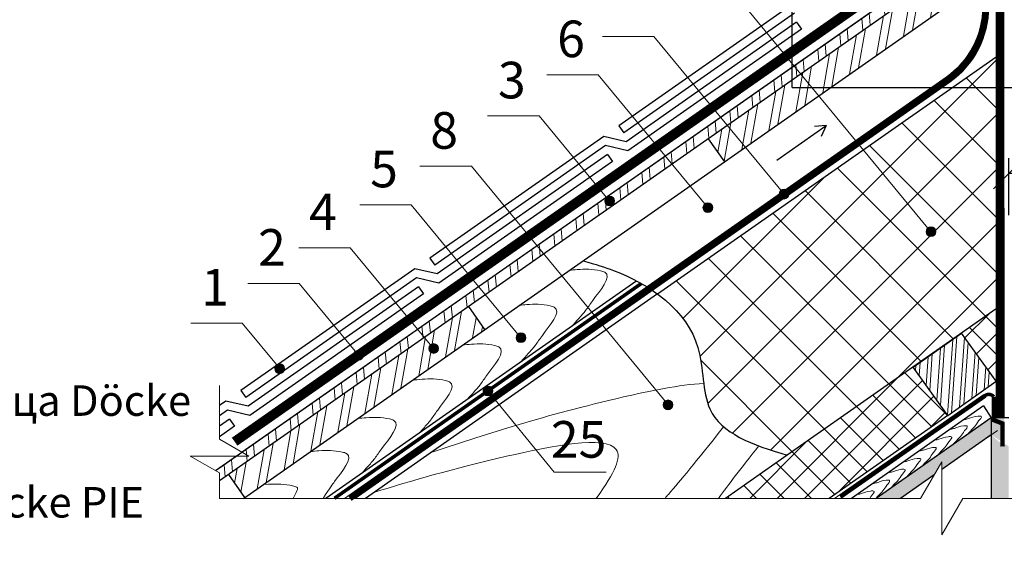
# Model space of a CAD drawing. Units: millimetres. Extents: x -1672 to 5549, y -3309 to -2497.
# Drawn here: x 3015 to 3095, y -2736 to -2691 of the extents above; entities that cross this region are included whole.
import ezdxf

# ---------------------------------------------------------------- set-up
doc = ezdxf.new("R2010")
doc.units = ezdxf.units.MM
doc.header["$PDMODE"] = 2
doc.linetypes.add('ACAD_ISO03W100', pattern=[30, 12, -18])
doc.linetypes.add('STRICHLINIEX2', pattern=[1.5, 1, -0.5])
doc.layers.get('0').update_dxf_attribs({"plot": 0})
for name, color, linetype, lineweight in [('D-KON-A', 7, 'Continuous', 9), ('D-USPB', 250, 'Continuous', 9), ('Воздух', 10, 'Continuous', 30), ('Вспомогат. линии', 130, 'Continuous', 13), ('Надписи', 180, 'Continuous', 13), ('Основные линии', 7, 'Continuous', 30), ('Размеры', 200, 'Continuous', 13), ('Стены', 14, 'Continuous', 30), ('Черепица ДЕКЕ', 242, 'Continuous', 30), ('Штрих', 151, 'Continuous', 9)]:
    doc.layers.add(name, color=color, linetype=linetype, lineweight=lineweight)
doc.styles.add('Arial', font='ARIALUNI.TTF')
doc.styles.get("Standard").update_dxf_attribs({"font": 'times.ttf'})
doc.dimstyles.get("Standard").update_dxf_attribs({"dimtxt": 0.18, "dimasz": 0.18, "dimexe": 0.18, "dimexo": 0.0625, "dimgap": 0.09, "dimtad": 0, "dimtih": 1, "dimtoh": 1, "dimdec": 4, "dimzin": 0, "dimdsep": 46, "dimtxsty": 'Arial', "dimcen": 0.09, "dimadec": 0, "dimazin": 0, "dimtfac": 1, "dimtdec": 4, "dimtofl": 0, "dimtmove": 0, "dimatfit": 3, "dimfxl": 1, "dimtolj": 1, "dimtzin": 0, "dimarcsym": 0})

# ---------------------------------------------------------------- blocks, each defined once
blk = doc.blocks.new('_Oblique')
at = {"color": 0, "linetype": 'ByBlock', "lineweight": -2}
blk.add_line((-0.5, -0.5), (0.5, 0.5), dxfattribs=at)
blk = doc.blocks.new('*D81')
at = {"layer": 'Defpoints', "color": 0, "ltscale": 100, "transparency": 16777216}
for p in [(3095.602, -2703.874), (3095.602, -2708.292), (3110.416, -2708.292)]:
    blk.add_point(p, dxfattribs=at)
at = {"layer": 'Размеры', "color": 0, "lineweight": -2, "ltscale": 100, "transparency": 16777216}
for p, q in [((3095.602, -2707.292), (3095.602, -2702.624)), ((3110.416, -2707.292), (3110.416, -2702.624)), ((3110.416, -2703.874), (3095.602, -2703.874))]:
    blk.add_line(p, q, dxfattribs=at)
at = {"layer": 'Размеры', "color": 0, "lineweight": -2, "ltscale": 100, "transparency": 16777216, "xscale": 2.5, "yscale": 2.5, "zscale": 2.5}
for p, rotation in [((3095.602, -2703.874), 179.9999855448828), ((3110.416, -2703.874), 359.9999855448827)]:
    blk.add_blockref('_Oblique', p, dxfattribs=dict(at, rotation=rotation))
at = {"layer": 'Размеры', "color": 0, "ltscale": 100, "transparency": 16777216, "insert": (3103.11, -2701.499), "char_height": 2.5, "attachment_point": 5, "rotation": 359.99999, "style": 'Arial'}
blk.add_mtext('{\\fArial|b0|i0|c204|p34;\\H1.0833x;≥\\f@Arial Unicode MS|b0|i0|c204|p34;\\H0.92311x;190 }', dxfattribs=at)

msp = doc.modelspace()

# ---------------------------------------------------------------- hatches: boundary and pattern name
at = {"layer": 'Штрих', "ltscale": 100}
h = msp.add_hatch(dxfattribs=at)
h.set_pattern_fill('AR-CONC', color=0, scale=0.02)
h.set_pattern_definition([(50, (1105.734, -2357.5384), (3.6436934, -0.3187817), [0.381, -4.191]), (355, (1105.734, -2357.5384), (-0.7048684, 3.821137), [0.3048, -3.352812]), (100.45144, (1106.0376, -2357.565), (2.938825, 3.502355), [0.3238, -3.561805]), (46.1842, (1105.734, -2356.5224), (5.421581, -0.840847), [0.5715, -6.2865]), (96.63556, (1106.186, -2356.5925), (4.748083, 4.948522), [0.4857, -5.342712]), (351.18415, (1105.734, -2356.5224), (4.748083, 4.948522), [0.4572, -5.029195]), (21, (1106.242, -2356.7764), (3.032288, -2.045304), [0.381, -4.191]), (326, (1106.242, -2356.7764), (1.2360406, 3.683759), [0.3048, -3.3528]), (71.45144, (1106.4947, -2356.947), (4.2683284, 1.6384554), [0.3238, -3.561799]), (37.5, (1105.734, -2357.5384), (0.0617721, 1.6911008), [0, -3.31216, 0, -3.4036, 0, -3.3655]), (7.5, (1105.734, -2357.5384), (1.3363933, 2.0036115), [0, -1.94056, 0, -3.23596, 0, -1.2827]), (327.5, (1104.6012, -2357.5384), (2.7118119, -0.1145749), [0, -1.27, 0, -3.9624, 0, -5.2578]), (317.5, (1104.0932, -2357.5384), (2.9625836, 0.5085298), [0, -1.651, 0, -2.63144, 0, -3.7338])])
h.paths.add_polyline_path([(3063.8216, -2602.0288), (3061.8216, -2602.0288), (3061.8216, -2609.4582), (3063.8216, -2609.4582)])
h.paths.add_polyline_path([(3063.8216, -2609.4582), (3061.8216, -2609.4582), (3061.8216, -2618.5367), (3063.8216, -2616.1306)])
h.paths.add_polyline_path([(3063.8216, -2616.1306), (3061.8216, -2618.5367), (3061.8216, -2627.5397), (3063.8216, -2625.1336)])
edge = h.paths.add_edge_path()
edge.add_line((3063.8216, -2625.1336), (3061.8216, -2627.5397))
edge.add_line((3061.8216, -2627.5397), (3061.8216, -2639.3028))
edge.add_line((3061.8216, -2639.3028), (3063.8216, -2636.8967))
edge.add_line((3063.8216, -2636.8967), (3063.8216, -2630.943))
edge.add_line((3063.8216, -2630.943), (3063.0236, -2631.9031))
edge.add_arc((3062.7679, -2632.2107), 0.4, 0, 50.265681, ccw=False)
edge.add_arc((3062.7679, -2632.2107), 0.4, -180, 0, ccw=False)
edge.add_arc((3062.7679, -2632.2107), 0.4, 50.265681, 180, ccw=False)
edge.add_line((3063.0236, -2631.9031), (3063.8216, -2630.943))
edge.add_line((3063.8216, -2630.943), (3063.8216, -2625.1336))
h.paths.add_polyline_path([(3063.8216, -2636.8967), (3061.8216, -2639.3028), (3061.8216, -2633.3267), (3063.8216, -2633.3267)], flags=17)
h.paths.add_polyline_path([(3098.9061, -2602.3098), (3096.6021, -2602.3098), (3096.6021, -2607.1392), (3098.9061, -2607.1392)])
edge = h.paths.add_edge_path()
edge.add_line((3098.9061, -2607.1392), (3096.6021, -2607.1392))
edge.add_line((3096.6021, -2607.1392), (3096.6021, -2620.8751))
edge.add_line((3096.6021, -2620.8751), (3098.9061, -2618.1067))
edge.add_line((3098.9061, -2618.1067), (3098.9061, -2610.0347))
edge.add_line((3098.9061, -2610.0347), (3097.9245, -2611.2142))
edge.add_arc((3097.6687, -2611.5216), 0.4, 0, 50.231411, ccw=False)
edge.add_arc((3097.6687, -2611.5216), 0.4, -180, 0, ccw=False)
edge.add_arc((3097.6687, -2611.5216), 0.4, 50.231411, 180, ccw=False)
edge.add_line((3097.9245, -2611.2142), (3098.9061, -2610.0347))
edge.add_line((3098.9061, -2610.0347), (3098.9061, -2607.1392))
h.paths.add_polyline_path([(3095.6019, -2657.2838), (3094.1619, -2657.2838), (3094.1619, -2662.3141), (3095.6019, -2662.3141)])
h.paths.add_polyline_path([(3095.6019, -2662.3141), (3094.1619, -2662.3141), (3094.1619, -2677.2119), (3095.6019, -2677.2119)])
h.paths.add_polyline_path([(3149.8419, -2616.6298), (3148.4019, -2616.6298), (3148.4019, -2620.4977), (3149.8419, -2620.4977)])
h.paths.add_polyline_path([(3149.8419, -2620.4977), (3148.4019, -2620.4977), (3148.4019, -2640.5302), (3149.8419, -2640.5302)])
h.paths.add_polyline_path([(3149.8419, -2686.3079), (3148.4019, -2687.2535), (3148.4019, -2709.0171), (3149.8419, -2710.7803)])
edge = h.paths.add_edge_path()
edge.add_arc((3150.1277, -2680.5205), 0.4, 180, 224.396777, ccw=False)
edge.add_arc((3150.1277, -2680.5205), 0.4, 135.603223, 180, ccw=False)
edge.add_line((3149.8419, -2680.2406), (3149.8419, -2684.9015))
edge.add_line((3149.8419, -2684.9015), (3148.9779, -2684.9015))
edge.add_line((3148.9779, -2684.9015), (3148.9779, -2687.2535))
edge.add_line((3148.9779, -2687.2535), (3148.4019, -2687.2535))
edge.add_line((3148.4019, -2687.2535), (3149.8419, -2686.3079))
edge.add_line((3149.8419, -2686.3079), (3149.8419, -2680.8003))
h.paths.add_polyline_path([(3149.8419, -2710.7803), (3148.4019, -2709.0171), (3148.4019, -2730.4995), (3149.8419, -2730.4995)])
h.paths.add_polyline_path([(3095.6005, -2726.2411), (3094.1619, -2725.2954), (3094.1619, -2730.4995), (3095.6019, -2730.4995)])
h.paths.add_polyline_path([(3095.242, -2723.8891), (3094.1619, -2723.8891), (3094.1619, -2725.2954), (3095.2407, -2726.2411)])
h.paths.add_polyline_path([(3096.6021, -2640.9496), (3098.9061, -2640.9496), (3098.9061, -2618.1067), (3096.6021, -2620.8751)])
h = msp.add_hatch(dxfattribs=at)
h.set_pattern_fill('SWAMP', color=0, scale=0.02)
h.set_pattern_definition([(0, (1105.734, -2357.53844), (0.254, 0.439940905), [0.0635, -0.4445]), (90, (1105.76576, -2357.53844), (-0.254, 0.439940905), [0.03175, -0.84813181]), (90, (1105.7737, -2357.53844), (-0.254, 0.439940905), [0.0254, -0.85448181]), (90, (1105.75782, -2357.53844), (-0.254, 0.439940905), [0.0254, -0.85448181]), (60, (1105.78163, -2357.53844), (-0.254, 0.439940905), [0.02032, -0.48768]), (120, (1105.7499, -2357.53844), (-0.508, 2e-10), [0.02032, -0.48768])])
h.paths.add_polyline_path([(3176.7855, -2667.4417), (3176.0544, -2666.5473), (3169.1738, -2671.3651), (3169.9049, -2672.2596)])
h.paths.add_polyline_path([(3183.6891, -2662.6078), (3182.958, -2661.7134), (3176.0544, -2666.5473), (3176.7855, -2667.4417)])
edge = h.paths.add_edge_path()
edge.add_line((3191.0325, -2657.4659), (3190.9086, -2657.3144))
edge.add_arc((3190.6554, -2657.0047), 0.4, 180, 309.262887, ccw=False)
edge.add_arc((3190.6554, -2657.0047), 0.4, 0, 180, ccw=False)
edge.add_arc((3190.6554, -2657.0047), 0.4, -50.737113, 0, ccw=False)
edge.add_line((3190.9086, -2657.3144), (3191.0325, -2657.4659))
edge.add_line((3191.0325, -2657.4659), (3200.5166, -2650.8251))
edge.add_line((3200.5166, -2650.8251), (3199.8558, -2649.8814))
edge.add_line((3199.8558, -2649.8814), (3182.958, -2661.7134))
edge.add_line((3182.958, -2661.7134), (3183.6891, -2662.6078))
edge.add_line((3183.6891, -2662.6078), (3191.0325, -2657.4659))
h.paths.add_polyline_path([(3169.9049, -2672.2596), (3169.1738, -2671.3651), (3157.6531, -2679.4321), (3158.3842, -2680.3265)])
h.paths.add_polyline_path([(3158.3842, -2680.3265), (3157.6531, -2679.4321), (3152.3, -2683.1803), (3153.0307, -2684.075)])
h.paths.add_polyline_path([(3153.0307, -2684.075), (3152.3, -2683.1803), (3149.8419, -2684.9015), (3149.8419, -2686.3079)])
h.paths.add_polyline_path([(3089.4904, -2728.5664), (3090.1061, -2727.5), (3090.1061, -2728.1353), (3094.1619, -2725.2954), (3094.1619, -2723.8891), (3084.7212, -2730.4995), (3086.7296, -2730.4995)])
at = {"layer": 'Штрих'}
h = msp.add_hatch(dxfattribs=at)
h.set_pattern_fill('ANSI32', color=31, scale=0.2, angle=15, style=0)
h.set_pattern_definition([(95, (3200.4644, -2650.4368), (-1.89775, -0.166032), []), (95, (3201.0416, -2649.7489), (-1.89775, -0.166032), [])])
h.paths.add_polyline_path([(3064.0684, -2705.8619), (3064.0684, -2704.8071), (3030.6055, -2728.2381), (3030.9228, -2729.0707)])
h.paths.add_polyline_path([(3093.2404, -2685.4354), (3092.7449, -2684.7276), (3064.0684, -2704.8071), (3064.0684, -2705.8619)])
at = {"layer": 'Штрих', "ltscale": 100}
h = msp.add_hatch(dxfattribs=at)
h.set_pattern_fill('ANSI32', color=31, scale=0.2, angle=35, style=0)
h.set_pattern_definition([(80, (1094.1284, -2420.7856), (-1.8760588, 0.3307998), []), (80, (1094.864, -2420.2705), (-1.8760588, 0.3307998), [])])
h.paths.add_polyline_path([(3032.98, -2730.4428), (3052.6329, -2716.6818), (3051.3113, -2714.7944), (3031.6585, -2728.5555)])
h.paths.add_polyline_path([(3094.562, -2687.3227), (3093.2404, -2685.4354), (3070.9744, -2701.0262), (3072.2959, -2702.9135)])
h = msp.add_hatch(dxfattribs=at)
h.set_pattern_fill('ANSI37', color=100)
h.set_pattern_definition([(45, (1105.734, -2357.5384), (-2.245064, 2.245064), []), (135, (1105.734, -2357.5384), (-2.245064, -2.245064), [])])
edge = h.paths.add_edge_path()
edge.add_spline(control_points=[(3066.8087, -2713.7469), (3068.3602, -2714.887), (3070.7798, -2717.7287), (3070.2469, -2724.5593), (3074.582, -2726.1112), (3077.4424, -2726.9629)], knot_values=[8.0506694, 8.0506694, 8.0506694, 8.0506694, 13.5366558, 18.6625762, 26.0052294, 26.0052294, 26.0052294, 26.0052294], degree=3, periodic=0)
edge.add_line((3077.4424, -2726.9629), (3092.7395, -2716.2518))
edge.add_line((3092.7395, -2716.2518), (3094.5617, -2714.9758))
edge.add_line((3094.5617, -2714.9758), (3094.5619, -2694.3139))
edge.add_line((3094.5619, -2694.3139), (3090.9791, -2696.8226))
edge.add_line((3090.9791, -2696.8226), (3066.8087, -2713.7469))
h = msp.add_hatch(color=0, dxfattribs=at)
h.dxf.hatch_style = 1
h.paths.add_polyline_path([(3077.5826, -2705.5698, 1), (3076.7826, -2705.5698, 1)])
h = msp.add_hatch(color=0, dxfattribs=at)
h.dxf.hatch_style = 1
h.paths.add_polyline_path([(3063.3018, -2706.1309, 1), (3062.5018, -2706.1309, 1)])
h = msp.add_hatch(color=0, dxfattribs=at)
h.dxf.hatch_style = 1
h.paths.add_polyline_path([(3071.3436, -2706.6765, 1), (3070.5436, -2706.6765, 1)])
h = msp.add_hatch(color=0, dxfattribs=at)
h.dxf.hatch_style = 1
h.paths.add_polyline_path([(3089.6225, -2708.655, 1), (3088.8225, -2708.655, 1)])
h = msp.add_hatch(dxfattribs=at)
h.set_pattern_fill('ANSI37', color=100, scale=0.5)
h.set_pattern_definition([(45, (1105.734, -2357.5384), (-1.122532, 1.122532), []), (135, (1105.734, -2357.5384), (-1.122532, -1.122532), [])])
h.paths.add_polyline_path([(3087.7534, -2719.7431), (3077.4424, -2726.9629), (3072.3916, -2730.4995), (3080.8762, -2730.4995), (3090.5943, -2723.6982)])
h.paths.add_polyline_path([(3094.5617, -2714.9758), (3092.7395, -2716.2518), (3091.7264, -2716.9612), (3094.5617, -2720.9085)])
h = msp.add_hatch(color=0, dxfattribs=at)
h.dxf.hatch_style = 1
h.paths.add_polyline_path([(3056.022, -2717.3395, 1), (3055.222, -2717.3395, 1)])
h = msp.add_hatch(dxfattribs=at)
h.set_pattern_fill('ANSI32', color=31, scale=0.1, angle=-139.039253)
h.set_pattern_definition([(265.96075, (3633.8598, -2985.6099), (0.950134, -0.067094), []), (265.96075, (3633.5207, -2985.9042), (0.950134, -0.067094), [])])
h.paths.add_polyline_path([(3091.7354, -2716.9737), (3089.9754, -2718.2112), (3092.7514, -2722.1814), (3094.5617, -2720.9085)])
h.paths.add_polyline_path([(3089.9754, -2718.2112), (3087.768, -2719.7634), (3090.5943, -2723.6982), (3092.7514, -2722.1814)])
h = msp.add_hatch(color=0, dxfattribs=at)
h.dxf.hatch_style = 1
h.paths.add_polyline_path([(3048.8738, -2718.2205, 1), (3048.0738, -2718.2205, 1)])
h = msp.add_hatch(color=0, dxfattribs=at)
h.dxf.hatch_style = 1
h.paths.add_polyline_path([(3042.7064, -2718.7715, 1), (3041.9064, -2718.7715, 1)])
h = msp.add_hatch(color=0, dxfattribs=at)
h.dxf.hatch_style = 1
h.paths.add_polyline_path([(3036.258, -2719.8696, 1), (3035.458, -2719.8696, 1)])
h = msp.add_hatch(color=0, dxfattribs=at)
h.dxf.hatch_style = 1
h.paths.add_polyline_path([(3052.5177, -2721.6966, 1), (3053.3177, -2721.6966, 1)])
h = msp.add_hatch(color=0, dxfattribs=at)
h.dxf.hatch_style = 1
h.paths.add_polyline_path([(3068.08, -2722.838, 1), (3067.28, -2722.838, 1)])

# ---------------------------------------------------------------- linework, layer by layer
at = {"layer": 'D-KON-A', "color": 100}
msp.add_lwpolyline([(3094.5617, -2714.9758), (3092.7395, -2716.2518)], dxfattribs=at)
at = {"layer": 'D-USPB', "color": 140}
for p, q in [((3090.4739, -2695.9766, 0), (3041.1701, -2730.4995, 0)), ((3090.7607, -2696.3862, 0), (3042.0418, -2730.4995, 0))]:
    msp.add_line(p, q, dxfattribs=at)
at = {"layer": 'Воздух', "color": 1, "ltscale": 100}
for p, q in [((3076.5874, -2702.7928), (3080.6393, -2699.9556)), ((3080.6393, -2699.9556), (3079.6702, -2700.0404)), ((3080.6393, -2699.9556), (3080.2281, -2700.8373))]:
    msp.add_line(p, q, dxfattribs=at)
at = {"layer": 'Вспомогат. линии', "color": 0, "ltscale": 100}
for p, q in [((3094.562, -2677.2187, 0), (3094.5617, -2723.889)), ((3095.206, -2677.2225, 0), (3095.2178, -2723.8888)), ((3030.9228, -2721.2476), (3030.9228, -2725.65)), ((3033.3228, -2727.0357), (3030.9228, -2725.65)), ((3028.5228, -2727.0357), (3030.9228, -2728.4213)), ((3030.9228, -2727.0357), (3028.5228, -2727.0357)), ((3030.9228, -2727.0357), (3033.3228, -2727.0357)), ((3090.1061, -2727.5), (3088.3743, -2730.4995)), ((3090.1061, -2730.5), (3090.1061, -2727.5)), ((3030.9228, -2728.4213), (3030.9228, -2730.4995)), ((3088.3743, -2730.4995), (3030.9228, -2730.4995)), ((3090.1061, -2733.5), (3091.8381, -2730.4995)), ((3090.1061, -2730.5), (3090.1061, -2733.5)), ((3091.8381, -2730.4995), (3152.9809, -2730.4995))]:
    msp.add_line(p, q, dxfattribs=at)
at = {"layer": 'Вспомогат. линии', "color": 170, "ltscale": 100}
for p, q in [((3081.3281, -2730.4995), (3093.5541, -2721.9807)), ((3094.5202, -2722.1759), (3094.52, -2723.9959)), ((3081.8357, -2730.4995), (3093.7183, -2722.2152)), ((3094.2271, -2722.2307), (3094.2279, -2724.1916)), ((3094.9382, -2724.4659), (3094.2279, -2724.1916)), ((3095.223, -2724.2661), (3094.5126, -2723.9918)), ((3094.9382, -2724.4659), (3094.9389, -2726.2389)), ((3095.223, -2724.2661), (3095.2282, -2726.2406))]:
    msp.add_line(p, q, dxfattribs=at)
at = {"layer": 'Вспомогат. линии', "color": 0, "linetype": 'STRICHLINIEX2', "ltscale": 3, "elevation": 0}
for points, const_width in [([(3092.9384, -2676.0043), (3085.6296, -2688.428), (3032.1724, -2725.8591)], 0.7), ([(3094.8819, -2677.2119), (3094.8855, -2723.8889), (3094.8855, -2723.8889)], 0.648)]:
    msp.add_lwpolyline(points, dxfattribs=dict(at, const_width=const_width))
at = {"layer": 'Вспомогат. линии', "color": 0, "elevation": 0}
for points in [[(3092.6358, -2675.8281), (3085.3677, -2688.1856), (3031.9717, -2725.5724)], [(3093.2388, -2676.1764), (3085.8851, -2688.6801), (3032.3732, -2726.1458)]]:
    msp.add_lwpolyline(points, dxfattribs=at)
at = {"layer": 'Вспомогат. линии', "color": 140, "linetype": 'STRICHLINIEX2', "const_width": 0.5, "elevation": 0}
msp.add_lwpolyline([(3041.606, -2730.4995), (3090.6173, -2696.1814, 0.2476232), (3093.7089, -2690.2426), (3093.7089, -2688.3159)], format="xyb", dxfattribs=at)
at = {"layer": 'Вспомогат. линии', "color": 31, "linetype": 'ACAD_ISO03W100', "lineweight": 13, "ltscale": 0.1}
msp.add_lwpolyline([(3093.6819, -2725.6315), (3113.8419, -2711.5153)], dxfattribs=at)
at = {"layer": 'Вспомогат. линии', "color": 7, "linetype": 'STRICHLINIEX2', "ltscale": 2, "const_width": 0.288}
msp.add_lwpolyline([(3065.4913, -2712.8936), (3040.3441, -2730.4995)], dxfattribs=at)
at = {"layer": 'Вспомогат. линии', "color": 170, "linetype": 'STRICHLINIEX2', "const_width": 0.288}
for points in [[(3081.7857, -2730.3585), (3093.6366, -2722.0982)], [(3095.0834, -2726.2414), (3095.0811, -2724.3678), (3094.3747, -2724.0938), (3094.3729, -2722.1819)]]:
    msp.add_lwpolyline(points, dxfattribs=at)
msp.add_lwpolyline([(3094.3701, -2722.1819, 0.4291906), (3093.6366, -2722.0982)], format="xyb", dxfattribs=at)
at = {"layer": 'Вспомогат. линии', "color": 140}
for radius in [7, 7.5]:
    msp.add_arc((3086.4589, -2690.2426, 0), radius, 305, 0, dxfattribs=at)
at = {"layer": 'Надписи', "color": 0}
for p, q in [((3089.2225, -2708.655), (3072.6159, -2688.5266)), ((3066.522, -2692.6437), (3062.3021, -2692.6437)), ((3077.1826, -2705.5698), (3066.522, -2692.6437)), ((3061.966, -2695.7913), (3057.7461, -2695.7913)), ((3070.9436, -2706.6765), (3061.966, -2695.7913)), ((3057.1166, -2699.1669), (3052.8967, -2699.1669)), ((3062.8762, -2706.1536), (3057.1166, -2699.1669)), ((3051.5681, -2703.2917), (3047.3482, -2703.2917)), ((3067.68, -2722.838), (3051.5681, -2703.2917)), ((3046.6444, -2706.4542), (3042.4245, -2706.4542)), ((3055.622, -2717.3395), (3046.6444, -2706.4542)), ((3041.633, -2709.9663), (3037.4131, -2709.9663)), ((3048.4738, -2718.2205), (3041.633, -2709.9663)), ((3037.461, -2712.8805), (3033.2411, -2712.8805)), ((3042.3064, -2718.7715), (3037.461, -2712.8805)), ((3032.7961, -2716.1469), (3028.5762, -2716.1469)), ((3035.858, -2719.8696), (3032.7961, -2716.1469)), ((3052.9177, -2721.6966), (3058.3576, -2728.3573)), ((3062.6016, -2728.3573), (3058.3576, -2728.3573))]:
    msp.add_line(p, q, dxfattribs=at)
at = {"layer": 'Надписи', "color": 0, "ltscale": 100}
for centre in [(3077.1826, -2705.5698), (3062.9018, -2706.1309), (3070.9436, -2706.6765), (3089.2225, -2708.655), (3055.622, -2717.3395), (3048.4738, -2718.2205), (3042.3064, -2718.7715), (3035.858, -2719.8696), (3052.9177, -2721.6966), (3067.68, -2722.838)]:
    msp.add_circle(centre, 0.4, dxfattribs=at)
at = {"layer": 'Основные линии', "ltscale": 100}
for q in [(3077.8469, -2680.4159), (3101.2879, -2696.8226)]:
    msp.add_line((3077.8469, -2696.8226), q, dxfattribs=at)
at = {"layer": 'Основные линии', "color": 31, "ltscale": 100}
for p, q in [((3087.768, -2719.7634), (3091.7354, -2716.9737)), ((3090.5943, -2723.6982), (3094.5617, -2720.9085))]:
    msp.add_line(p, q, dxfattribs=at)
at = {"layer": 'Основные линии', "color": 31, "linetype": 'ByBlock', "ltscale": 3}
for p, q in [((3094.5617, -2720.9085), (3091.7354, -2716.9737)), ((3090.5943, -2723.6982), (3087.768, -2719.7634))]:
    msp.add_line(p, q, dxfattribs=at)
at = {"layer": 'Основные линии', "color": 31, "ltscale": 100}
msp.add_open_spline([(3060.7132, -2711.0238), (3061.784, -2711.3355), (3065.5032, -2712.4617), (3070.8952, -2716.2486), (3070.2469, -2724.5593), (3074.582, -2726.1112), (3077.4424, -2726.9629)], degree=3, knots=[1.9421571, 1.9421571, 1.9421571, 1.9421571, 4.1602884, 13.5366558, 18.6625762, 26.0052294, 26.0052294, 26.0052294, 26.0052294], dxfattribs=at)
at = {"layer": 'Стены', "color": 100}
for p, q in [((3066.8087, -2713.7469), (3094.5619, -2694.3139)), ((3094.5617, -2714.9758), (3077.4424, -2726.9629)), ((3090.5943, -2723.6982), (3080.8762, -2730.4995))]:
    msp.add_line(p, q, dxfattribs=at)
at = {"layer": 'Стены', "color": 31}
for p, q in [((3070.9744, -2701.0262, 0), (3072.2959, -2702.9135, 0)), ((3051.3182, -2714.7897, 0), (3052.6397, -2716.677, 0)), ((3077.4424, -2726.9629), (3072.3904, -2730.5004)), ((3031.6585, -2728.5555, 0), (3032.98, -2730.4428, 0))]:
    msp.add_line(p, q, dxfattribs=at)
at = {"layer": 'Стены', "color": 31, "ltscale": 100}
for p, q in [((3065.03, -2712.7268), (3039.6415, -2730.4995)), ((3066.8087, -2713.7469), (3042.8773, -2730.4995)), ((3093.5272, -2722.9272), (3094.16, -2723.8891))]:
    msp.add_line(p, q, dxfattribs=at)
at = {"layer": 'Стены', "color": 0}
for p, q in [((3095.6001, -2723.8887), (3094.16, -2723.8891)), ((3094.1619, -2723.8891), (3094.1619, -2730.5004))]:
    msp.add_line(p, q, dxfattribs=at)
at = {"layer": 'Стены', "color": 31}
for points in [[(3092.7449, -2684.7276), (3030.9228, -2728.0159)], [(3093.5272, -2722.9272), (3082.7127, -2730.4995)]]:
    msp.add_lwpolyline(points, dxfattribs=at)
at = {"layer": 'Стены', "color": 31, "elevation": 0}
for points in [[(3093.2979, -2684.3404), (3032.7747, -2726.7192)], [(3093.2404, -2685.4354), (3030.9228, -2729.0707)], [(3032.899, -2730.4996), (3095.6019, -2686.5945)], [(3032.3227, -2727.0357), (3030.6055, -2728.2381)]]:
    msp.add_lwpolyline(points, dxfattribs=at)
at = {"layer": 'Стены', "color": 0}
for points in [[(3094.1619, -2723.8891), (3084.7212, -2730.4995)], [(3093.6819, -2724.2252), (3084.7212, -2730.4995)], [(3094.1619, -2725.2954), (3090.1061, -2728.1353)], [(3089.4904, -2728.5664), (3086.7296, -2730.4995)]]:
    msp.add_lwpolyline(points, dxfattribs=at)
at = {"layer": 'Черепица ДЕКЕ', "elevation": 0}
for points in [[(3077.9229, -2689.9788), (3063.6458, -2699.9757)], [(3078.0473, -2690.7462), (3064.0473, -2700.5491)], [(3078.2106, -2691.4865), (3064.2361, -2701.2715)], [(3078.6121, -2692.0599), (3064.3795, -2702.0256)], [(3063.6458, -2699.9757), (3064.0473, -2700.5491)], [(3062.4175, -2700.8358), (3048.1593, -2710.8195)], [(3064.2361, -2701.2715), (3062.4175, -2700.8358)], [(3062.5609, -2701.59), (3048.5608, -2711.3929)], [(3064.3795, -2702.0256), (3062.5609, -2701.59)], [(3062.7241, -2702.3302), (3048.7497, -2712.1152)], [(3063.1256, -2702.9036), (3048.893, -2712.8694)], [(3048.1593, -2710.8195), (3048.5608, -2711.3929)], [(3046.931, -2711.6796), (3032.6729, -2721.6632)], [(3048.7497, -2712.1152), (3046.931, -2711.6796)], [(3047.0744, -2712.4337), (3033.0744, -2722.2366)], [(3048.893, -2712.8694), (3047.0744, -2712.4337)], [(3047.2376, -2713.174), (3033.2632, -2722.959)], [(3047.6391, -2713.7474), (3033.4066, -2723.7131)], [(3032.6729, -2721.6632), (3033.0744, -2722.2366)], [(3031.4445, -2722.5233), (3030.9228, -2722.8887)], [(3033.2632, -2722.959), (3031.4445, -2722.5233)], [(3031.5879, -2723.2775), (3030.9228, -2723.7432)], [(3033.4066, -2723.7131), (3031.5879, -2723.2775)], [(3031.7511, -2724.0177), (3030.9228, -2724.5978)], [(3032.1527, -2724.5911), (3030.9228, -2725.4523)]]:
    msp.add_lwpolyline(points, dxfattribs=at)
at = {"layer": 'Черепица ДЕКЕ', "ltscale": 100, "elevation": 0}
for points in [[(3078.2106, -2691.4865), (3078.6121, -2692.0599)], [(3062.7241, -2702.3302), (3063.1256, -2702.9036)], [(3047.2376, -2713.174), (3047.6391, -2713.7474)], [(3031.7511, -2724.0177), (3032.1527, -2724.5911)]]:
    msp.add_lwpolyline(points, dxfattribs=at)
at = {"layer": 'Штрих', "color": 31, "ltscale": 100}
for points, knots in [([(3059.5758, -2711.8203), (3059.7962, -2711.7934), (3060.645, -2711.707), (3061.604, -2711.7082), (3063.2772, -2712.1587), (3061.6768, -2713.9704), (3060.9841, -2715.0658), (3060.3789, -2715.7499), (3060.0018, -2716.1568), (3059.8283, -2716.3682)], [1.5504333, 1.5504333, 1.5504333, 1.5504333, 2.0054027, 3.3055193, 3.5507521, 5.2508516, 5.9318476, 6.5392425, 7.0567835, 7.0567835, 7.0567835, 7.0567835]), ([(3055.494, -2714.6784), (3055.698, -2714.6541), (3056.5304, -2714.5711), (3057.4732, -2714.5722), (3059.1464, -2715.0227), (3057.5461, -2716.8344), (3056.8533, -2717.9298), (3056.2334, -2718.6305), (3055.8416, -2719.0526), (3055.6533, -2719.2908)], [1.5841584, 1.5841584, 1.5841584, 1.5841584, 2.0054027, 3.3055193, 3.5507521, 5.2508516, 5.9318476, 6.5392425, 7.1007055, 7.1007055, 7.1007055, 7.1007055]), ([(3050.826, -2717.9469), (3051.0732, -2717.9155), (3051.9489, -2717.8237), (3052.9343, -2717.8249), (3054.6076, -2718.2753), (3053.0072, -2720.087), (3052.3144, -2721.1825), (3051.7427, -2721.8287), (3051.3991, -2722.2011), (3051.259, -2722.3669)], [1.4953299, 1.4953299, 1.4953299, 1.4953299, 2.0054027, 3.3055193, 3.5507521, 5.2508516, 5.9318476, 6.5392425, 6.9569464, 6.9569464, 6.9569464, 6.9569464]), ([(3046.7135, -2720.8265), (3046.9847, -2720.791), (3047.8844, -2720.694), (3048.8935, -2720.6952), (3050.5667, -2721.1457), (3048.9664, -2722.9574), (3048.2736, -2724.0528), (3047.7297, -2724.6676), (3047.4139, -2725.011), (3047.3018, -2725.1371)], [1.446039, 1.446039, 1.446039, 1.446039, 2.0054027, 3.3055193, 3.5507521, 5.2508516, 5.9318476, 6.5392425, 6.8738636, 6.8738636, 6.8738636, 6.8738636]), ([(3048.2401, -2726.7487), (3048.364, -2726.709), (3048.481, -2726.6704), (3048.598, -2726.6318), (3053.0003, -2725.1797), (3058.8362, -2723.2547), (3068.578, -2721.1864), (3070.6263, -2721.0838)], [-0.3556175, -0.3556175, -0.3556175, -0.3556175, 0, 0, 0, 13.378958, 17.7361366, 17.7361366, 17.7361366, 17.7361366]), ([(3042.2337, -2723.9633), (3042.4719, -2723.9335), (3043.3386, -2723.8435), (3044.3152, -2723.8446), (3045.9884, -2724.2951), (3044.3881, -2726.1068), (3043.6953, -2727.2023), (3043.1118, -2727.8617), (3042.7564, -2728.2463), (3042.6095, -2728.4218)], [1.5138026, 1.5138026, 1.5138026, 1.5138026, 2.0054027, 3.3055193, 3.5507521, 5.2508516, 5.9318476, 6.5392425, 6.99194, 6.99194, 6.99194, 6.99194]), ([(3043.5704, -2730.0185), (3046.6542, -2729.0505), (3052.9534, -2727.2416), (3064.8745, -2724.8492), (3063.3598, -2728.3245), (3061.8022, -2730.4995)], [4.5168003, 4.5168003, 4.5168003, 4.5168003, 13.378958, 20.8730764, 24.7835172, 24.7835172, 24.7835172, 24.7835172]), ([(3072.2272, -2724.6302), (3069.8542, -2727.6807), (3068.644, -2729.0791), (3067.5417, -2730.3715), (3067.4339, -2730.4995)], [26.1561272, 26.1561272, 26.1561272, 26.1561272, 29.2349797, 29.4905491, 29.4905491, 29.4905491, 29.4905491]), ([(3038.3629, -2726.6737), (3038.5983, -2726.6443), (3039.4621, -2726.5549), (3040.436, -2726.5561), (3042.1092, -2727.0065), (3040.6132, -2728.7), (3040.041, -2729.5614), (3039.4071, -2730.4995)], [1.5196152, 1.5196152, 1.5196152, 1.5196152, 2.0054027, 3.3055193, 3.5507521, 5.2508516, 5.7604888, 5.7604888, 5.7604888, 5.7604888]), ([(3034.5321, -2729.3561), (3035.7324, -2729.3209), (3036.4245, -2729.3358), (3037.294, -2729.5699), (3037.4075, -2729.7085), (3036.9503, -2730.4995)], [3.0048955, 3.0048955, 3.0048955, 3.0048955, 4.6964557, 5.0448804, 5.4012852, 5.4012852, 5.4012852, 5.4012852])]:
    msp.add_open_spline(points, degree=3, knots=knots, dxfattribs=at)
at = {"layer": 'Штрих', "color": 31}
for points, knots in [([(3091.9444, -2724.0447), (3092.1064, -2724.0178), (3092.4502, -2723.9416), (3092.811, -2723.7579), (3093.512, -2723.7425), (3093.0203, -2724.244), (3092.8568, -2724.6252), (3092.5346, -2724.8901), (3092.4036, -2725.038), (3092.2331, -2725.2489)], [2.6191197, 2.6191197, 2.6191197, 2.6191197, 3.9089404, 7.104956, 8.3206145, 10.0664231, 12.498872, 14.4393037, 14.897449, 14.897449, 14.897449, 14.897449]), ([(3091.9444, -2724.0447), (3092.1064, -2724.0178), (3092.4502, -2723.9416), (3092.811, -2723.7579), (3093.512, -2723.7425), (3093.0203, -2724.244), (3092.8568, -2724.6252), (3092.5346, -2724.8901), (3092.4036, -2725.038), (3092.2331, -2725.2489)], [2.6191197, 2.6191197, 2.6191197, 2.6191197, 3.9089404, 7.104956, 8.3206145, 10.0664231, 12.498872, 14.4393037, 14.897449, 14.897449, 14.897449, 14.897449]), ([(3090.7961, -2724.8395), (3090.9581, -2724.8126), (3091.3019, -2724.7364), (3091.6626, -2724.5526), (3092.3636, -2724.5373), (3091.8719, -2725.0387), (3091.7085, -2725.42), (3091.3862, -2725.6849), (3091.2553, -2725.8327), (3091.0848, -2726.0437)], [2.6191197, 2.6191197, 2.6191197, 2.6191197, 3.9089404, 7.104956, 8.3206145, 10.0664231, 12.498872, 14.4393037, 14.897449, 14.897449, 14.897449, 14.897449]), ([(3090.7961, -2724.8395), (3090.9581, -2724.8126), (3091.3019, -2724.7364), (3091.6626, -2724.5526), (3092.3636, -2724.5373), (3091.8719, -2725.0387), (3091.7085, -2725.42), (3091.3862, -2725.6849), (3091.2553, -2725.8327), (3091.0848, -2726.0437)], [2.6191197, 2.6191197, 2.6191197, 2.6191197, 3.9089404, 7.104956, 8.3206145, 10.0664231, 12.498872, 14.4393037, 14.897449, 14.897449, 14.897449, 14.897449]), ([(3089.5233, -2725.7307), (3089.6854, -2725.7038), (3090.0292, -2725.6276), (3090.3899, -2725.4438), (3091.0909, -2725.4285), (3090.5992, -2725.9299), (3090.4357, -2726.3111), (3090.1135, -2726.5761), (3089.9826, -2726.7239), (3089.812, -2726.9349)], [2.6191197, 2.6191197, 2.6191197, 2.6191197, 3.9089404, 7.104956, 8.3206145, 10.0664231, 12.498872, 14.4393037, 14.897449, 14.897449, 14.897449, 14.897449]), ([(3089.5233, -2725.7307), (3089.6854, -2725.7038), (3090.0292, -2725.6276), (3090.3899, -2725.4438), (3091.0909, -2725.4285), (3090.5992, -2725.9299), (3090.4357, -2726.3111), (3090.1135, -2726.5761), (3089.9826, -2726.7239), (3089.812, -2726.9349)], [2.6191197, 2.6191197, 2.6191197, 2.6191197, 3.9089404, 7.104956, 8.3206145, 10.0664231, 12.498872, 14.4393037, 14.897449, 14.897449, 14.897449, 14.897449]), ([(3088.2506, -2726.6219), (3088.4126, -2726.5949), (3088.7564, -2726.5187), (3089.1172, -2726.335), (3089.8182, -2726.3196), (3089.3265, -2726.8211), (3089.163, -2727.2023), (3088.8408, -2727.4672), (3088.7099, -2727.6151), (3088.5393, -2727.826)], [2.6191197, 2.6191197, 2.6191197, 2.6191197, 3.9089404, 7.104956, 8.3206145, 10.0664231, 12.498872, 14.4393037, 14.897449, 14.897449, 14.897449, 14.897449]), ([(3088.2506, -2726.6219), (3088.4126, -2726.5949), (3088.7564, -2726.5187), (3089.1172, -2726.335), (3089.8182, -2726.3196), (3089.3265, -2726.8211), (3089.163, -2727.2023), (3088.8408, -2727.4672), (3088.7099, -2727.6151), (3088.5393, -2727.826)], [2.6191197, 2.6191197, 2.6191197, 2.6191197, 3.9089404, 7.104956, 8.3206145, 10.0664231, 12.498872, 14.4393037, 14.897449, 14.897449, 14.897449, 14.897449]), ([(3086.9779, -2727.513), (3087.1399, -2727.4861), (3087.4837, -2727.4099), (3087.8445, -2727.2261), (3088.5455, -2727.2108), (3088.0538, -2727.7122), (3087.8903, -2728.0935), (3087.5681, -2728.3584), (3087.4371, -2728.5062), (3087.2666, -2728.7172)], [2.6191197, 2.6191197, 2.6191197, 2.6191197, 3.9089404, 7.104956, 8.3206145, 10.0664231, 12.498872, 14.4393037, 14.897449, 14.897449, 14.897449, 14.897449]), ([(3086.9779, -2727.513), (3087.1399, -2727.4861), (3087.4837, -2727.4099), (3087.8445, -2727.2261), (3088.5455, -2727.2108), (3088.0538, -2727.7122), (3087.8903, -2728.0935), (3087.5681, -2728.3584), (3087.4371, -2728.5062), (3087.2666, -2728.7172)], [2.6191197, 2.6191197, 2.6191197, 2.6191197, 3.9089404, 7.104956, 8.3206145, 10.0664231, 12.498872, 14.4393037, 14.897449, 14.897449, 14.897449, 14.897449]), ([(3085.7052, -2728.4042), (3085.8672, -2728.3773), (3086.211, -2728.3011), (3086.5718, -2728.1173), (3087.2727, -2728.102), (3086.7811, -2728.6034), (3086.6176, -2728.9847), (3086.2954, -2729.2496), (3086.1644, -2729.3974), (3085.9939, -2729.6084)], [2.6191197, 2.6191197, 2.6191197, 2.6191197, 3.9089404, 7.104956, 8.3206145, 10.0664231, 12.498872, 14.4393037, 14.897449, 14.897449, 14.897449, 14.897449]), ([(3085.7052, -2728.4042), (3085.8672, -2728.3773), (3086.211, -2728.3011), (3086.5718, -2728.1173), (3087.2727, -2728.102), (3086.7811, -2728.6034), (3086.6176, -2728.9847), (3086.2954, -2729.2496), (3086.1644, -2729.3974), (3085.9939, -2729.6084)], [2.6191197, 2.6191197, 2.6191197, 2.6191197, 3.9089404, 7.104956, 8.3206145, 10.0664231, 12.498872, 14.4393037, 14.897449, 14.897449, 14.897449, 14.897449]), ([(3084.4324, -2729.2954), (3084.5945, -2729.2684), (3084.9383, -2729.1922), (3085.299, -2729.0085), (3086, -2728.9932), (3085.5083, -2729.4946), (3085.3448, -2729.8758), (3085.0226, -2730.1407), (3084.8917, -2730.2886), (3084.7212, -2730.4995)], [2.6191197, 2.6191197, 2.6191197, 2.6191197, 3.9089404, 7.104956, 8.3206145, 10.0664231, 12.498872, 14.4393037, 14.897449, 14.897449, 14.897449, 14.897449]), ([(3084.4324, -2729.2954), (3084.5945, -2729.2684), (3084.9383, -2729.1922), (3085.299, -2729.0085), (3086, -2728.9932), (3085.5083, -2729.4946), (3085.3448, -2729.8758), (3085.0226, -2730.1407), (3084.8917, -2730.2886), (3084.7212, -2730.4995)], [2.6191197, 2.6191197, 2.6191197, 2.6191197, 3.9089404, 7.104956, 8.3206145, 10.0664231, 12.498872, 14.4393037, 14.897449, 14.897449, 14.897449, 14.897449]), ([(3083.1597, -2730.1865), (3083.3218, -2730.1596), (3083.6655, -2730.0834), (3084.0263, -2729.8997), (3084.7273, -2729.8843), (3084.3754, -2730.2432), (3084.2422, -2730.4377), (3084.2021, -2730.4995)], [2.6191197, 2.6191197, 2.6191197, 2.6191197, 3.9089404, 7.104956, 8.3206145, 10.0664231, 10.9649988, 10.9649988, 10.9649988, 10.9649988])]:
    msp.add_open_spline(points, degree=3, knots=knots, dxfattribs=at)
at = {"layer": 'Штрих', "color": 31, "ltscale": 100}
msp.add_open_spline([(3075.1129, -2726.1993), (3073.5996, -2728.1263), (3072.6805, -2729.2951), (3071.82, -2730.4995)], degree=3, dxfattribs=at)

# ---------------------------------------------------------------- texts
at = {"layer": 'Надписи', "color": 0, "style": 'Arial'}
for s, p in [('6', (3058.5942, -2694.3484)), ('3', (3053.7447, -2697.724)), ('8', (3048.1963, -2701.8488)), ('5', (3043.2726, -2705.0113)), ('4', (3038.2612, -2708.5233)), ('2', (3034.0892, -2711.4376)), ('1', (3029.4242, -2714.704)), ('25', (3058.0798, -2727.1671))]:
    msp.add_text(s, height=3, dxfattribs=at).set_placement(p)
at = {"layer": 'Надписи', "color": 0, "ltscale": 100, "insert": (2947.1551, -2721.2388), "char_height": 2.5, "width": 85.266339, "attachment_point": 1}
msp.add_mtext('\\pi-7.5,l10,t10;{\\fArial Unicode MS|b0|i0|c204|p34;1.^IГибкая битумная черепица \\fArial Unicode MS|b0|i0|c0|p34;Döcke PIE;\\P\\fArial Unicode MS|b0|i0|c204|p34;2.^IПодкладочный ковёр \\fArial Unicode MS|b0|i0|c0|p34;Döcke PIE COMFORT;\\fArial Unicode MS|b0|i0|c204|p34;\\P3.^IСплошной настил из \\fArial Unicode MS|b0|i0|c0|p34;OSB-3 \\fArial Unicode MS|b0|i0|c204|p34;или ФСФ\\fArial Unicode MS|b0|i0|c0|p34;;\\P\\fArial Unicode MS|b0|i0|c204|p34;4.^IОбрешётка из пиломатериала\\fArial Unicode MS|b0|i0|c0|p34;;\\fArial Unicode MS|b0|i0|c204|p34;\\P5.^IКонтробрешётка из бруса толщиной не менее 50 мм с зазором по длине\\fArial Unicode MS|b0|i0|c0|p34;;\\fArial Unicode MS|b0|i0|c204|p34;\\P6.^IВентиляционный зазор\\fArial Unicode MS|b0|i0|c0|p34;;\\P\\fArial Unicode MS|b0|i0|c204|p34;7.^IСупердиффузионная мембрана \\fArial Unicode MS|b0|i0|c0|p34;Döcke PIE    A 150;\\fArial Unicode MS|b0|i0|c204|p34;\\P8.^IСтропило\\fArial Unicode MS|b0|i0|c0|p34;;\\fArial Unicode MS|b0|i0|c204|p34;\\P9.^IУтеплитель\\fArial Unicode MS|b0|i0|c0|p34;;\\fArial Unicode MS|b0|i0|c204|p34;\\P10.^IКонтробрешётка из бруса толщиной 50 мм с шагом, равным ширине утеплителя;\\fArial Unicode MS|b0|i0|c0|p34;\\P\\fArial Unicode MS|b0|i0|c204|p34;11.^IКонтрутеплитель\\fArial Unicode MS|b0|i0|c0|p34;;\\P\\fArial Unicode MS|b0|i0|c204|p34;12.^IПароизоляционная плёнка \\fArial Unicode MS|b0|i0|c0|p34;Döcke PIE B 90;\\P\\fArial Unicode MS|b0|i0|c204|p34;13.^IВнутренняя обрешётка\\fArial Unicode MS|b0|i0|c0|p34;;\\P\\fArial Unicode MS|b0|i0|c204|p34;14.^IВнутренняя обшивка\\fArial Unicode MS|b0|i0|c0|p34;;}', dxfattribs=at)

# ---------------------------------------------------------------- dimensions: what is measured, and where the dimension line sits
at = {"layer": 'Размеры', "color": 0, "ltscale": 100}
dim = msp.add_linear_dim(base=(3095.6019, -2703.8745), p1=(3110.4161, -2708.2923), p2=(3095.6019, -2708.2923), angle=179.999986, text='{\\fArial|b0|i0|c204|p34;\\H1.0833x;≥\\f@Arial Unicode MS|b0|i0|c204|p34;\\H0.92311x;190 }', dimstyle='Standard', override={"dimtxt": 2.5, "dimasz": 2.5, "dimexe": 1.25, "dimexo": 1, "dimgap": 1, "dimtad": 1, "dimtih": 0, "dimtoh": 0, "dimdec": 2, "dimlfac": 10, "dimzin": 9, "dimdsep": 44, "dimblk": 'Oblique', "dimcen": 2.5, "dimtdec": 2, "dimtofl": 1, "dimtmove": 1, "dimtolj": 0, "dimtzin": 8}, dxfattribs=at)
dim.commit()
dim.dimension.update_dxf_attribs({"geometry": '*D81', "text_midpoint": (3103.1101, -2703.8745), "dimtype": 161})

doc.saveas('drawing.dxf')
